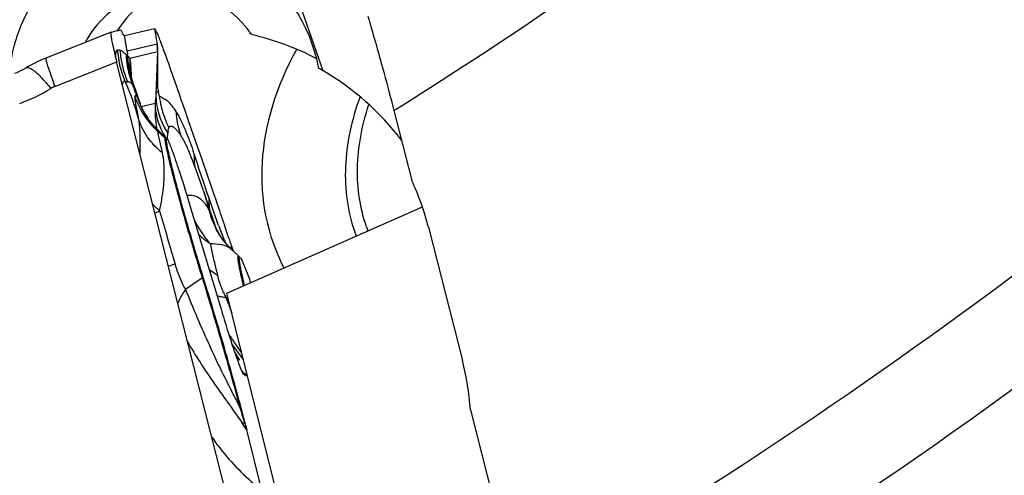
# Model space of a CAD drawing. Units: millimetres. Extents: x 0 to 594, y 0 to 420.
# Drawn here: x 251 to 259, y 194 to 198 of the extents above; entities that cross this region are included whole.
import ezdxf

# ---------------------------------------------------------------- set-up
doc = ezdxf.new("R2010")
doc.units = ezdxf.units.MM
doc.header["$LTSCALE"] = 32.67
for name, color, linetype in [('607065213-000_CL', 7, 'CONTINUOUS'), ('607079947-000_CL', 7, 'CONTINUOUS'), ('607100730-000_CL', 7, 'CONTINUOUS'), ('607150821-000_CL', 7, 'CONTINUOUS')]:
    doc.layers.add(name, color=color, linetype=linetype)

msp = doc.modelspace()

# ---------------------------------------------------------------- linework, layer by layer
at = {"layer": '607065213-000_CL', "color": 7, "linetype": 'CONTINUOUS'}
for p, q in [((251.9699, 197.61), (251.4647, 197.4088)), ((251.9701, 197.6101), (251.9699, 197.61)), ((252.0246, 197.6229), (252.0349, 197.6253)), ((252.0745, 197.5832), (252.3059, 197.6377)), ((252.3237, 197.5334), (252.3266, 197.5167)), ((251.4647, 197.4088), (251.4371, 197.3974)), ((252.9668, 193.6208), (252.0136, 197.3799)), ((252.0975, 197.4351), (252.0962, 197.4302)), ((251.334, 197.3455), (251.3133, 197.3332)), ((252.1209, 197.2966), (252.1207, 197.2974)), ((252.1504, 197.1905), (252.1504, 197.1904)), ((252.1971, 197.0535), (252.1864, 197.0885)), ((252.1992, 197.0471), (252.197, 197.0533)), ((252.1973, 197.0531), (252.1971, 197.0535)), ((252.5385, 197.0125), (252.5637, 196.9397)), ((252.5637, 196.9397), (252.5896, 196.8654)), ((252.3935, 196.7941), (252.3403, 196.8444)), ((252.5896, 196.8654), (252.6043, 196.8232)), ((252.6043, 196.8232), (252.643, 196.7119)), ((252.5827, 196.663), (252.575, 196.6814)), ((252.643, 196.7119), (252.6475, 196.6992)), ((252.6475, 196.6992), (252.6706, 196.6327)), ((252.6706, 196.6327), (252.6975, 196.5551)), ((252.6975, 196.5551), (252.6987, 196.5516)), ((252.6987, 196.5516), (252.7547, 196.39)), ((252.6873, 196.3808), (252.7288, 196.2542)), ((252.7547, 196.39), (252.7567, 196.3842)), ((252.7567, 196.3842), (252.7728, 196.338)), ((252.7728, 196.338), (252.7869, 196.298)), ((252.8049, 196.2459), (252.787, 196.298)), ((252.5813, 196.2679), (252.8227, 195.4638)), ((252.7534, 196.1808), (252.7288, 196.2542)), ((252.7795, 196.1045), (252.7534, 196.1808)), ((252.7888, 196.0779), (252.7795, 196.1045)), ((252.8025, 196.0532), (252.8019, 196.0542)), ((252.8146, 196.0337), (252.8025, 196.0532)), ((252.8278, 196.0143), (252.8146, 196.0337)), ((252.9606, 195.8734), (252.9036, 195.9272)), ((252.9041, 195.9513), (252.9169, 195.9147)), ((252.9896, 194.9693), (252.9898, 194.9691)), ((252.9898, 194.9691), (252.9901, 194.9688)), ((252.9901, 194.9688), (253.0179, 194.9479)), ((253.0283, 194.9445), (253.0179, 194.9479)), ((253.1388, 194.0594), (253.0226, 194.5279))]:
    msp.add_line(p, q, dxfattribs=at)
at = {"layer": '607065213-000_CL', "color": 9, "linetype": 'CONTINUOUS'}
for p, q in [((252.3059, 197.6377), (252.3087, 197.621)), ((252.3087, 197.621), (252.3192, 197.5596)), ((252.0952, 197.4623), (252.0745, 197.5832)), ((252.3264, 197.5167), (252.0952, 197.4623)), ((252.3192, 197.5596), (252.3206, 197.552)), ((252.3206, 197.552), (252.3237, 197.5334)), ((252.0431, 197.468), (252.0405, 197.4682)), ((252.115, 197.4086), (252.3306, 197.4593)), ((252.3306, 197.4593), (252.3177, 197.1258)), ((252.3306, 197.4593), (252.331, 197.4599)), ((251.5344, 197.189), (252.0137, 197.3799)), ((252.3118, 197.057), (252.2053, 197.0319)), ((252.3441, 197.1175), (252.3524, 197.1108)), ((252.3897, 196.7892), (252.3335, 196.8413)), ((252.4177, 196.866), (252.4191, 196.8688)), ((252.4085, 196.807), (252.409, 196.8107)), ((252.409, 196.8107), (252.4107, 196.825)), ((252.605, 196.6919), (252.6073, 196.6853)), ((252.6267, 196.6277), (252.6147, 196.6635)), ((252.6389, 196.5915), (252.6267, 196.6277)), ((252.6512, 196.5547), (252.6389, 196.5915)), ((252.6895, 196.4414), (252.6512, 196.5547)), ((252.7026, 196.4025), (252.6895, 196.4414)), ((252.716, 196.3631), (252.7026, 196.4025)), ((252.7297, 196.323), (252.716, 196.3631)), ((252.7427, 196.2856), (252.7297, 196.323)), ((252.7675, 196.2141), (252.7427, 196.2856)), ((252.7861, 196.0835), (252.7808, 196.0982)), ((252.9049, 195.9416), (252.9041, 195.9513)), ((252.9062, 195.9248), (252.9049, 195.9416)), ((252.957, 195.8751), (252.9606, 195.8734)), ((252.6788, 195.7061), (252.5471, 195.6171)), ((252.8791, 195.5432), (252.8618, 195.5515)), ((252.9988, 194.969), (252.9949, 194.9734)), ((253.025, 194.9577), (252.9988, 194.969)), ((253.006, 194.5829), (253.0226, 194.5279))]:
    msp.add_line(p, q, dxfattribs=at)
at = {"layer": '607065213-000_CL', "color": 7, "linetype": 'CONTINUOUS'}
for points in [[(251.4371, 197.3974), (251.4021, 197.3814), (251.3677, 197.3641), (251.334, 197.3455)], [(251.3133, 197.3332), (251.3093, 197.3307), (251.2919, 197.3208), (251.2742, 197.3115), (251.2564, 197.303), (251.2388, 197.2955), (251.2218, 197.2889)], [(252.16, 197.1651), (252.1448, 197.2054), (252.1383, 197.2245), (252.133, 197.242), (252.1289, 197.2573), (252.1259, 197.2699), (252.1237, 197.28), (252.1222, 197.2882), (252.1212, 197.2945), (252.1207, 197.2974)], [(252.1864, 197.0885), (252.1737, 197.1267), (252.16, 197.1651)], [(252.2545, 196.9438), (252.2423, 196.9621), (252.2303, 196.9821), (252.2204, 197), (252.2125, 197.0157), (252.2065, 197.0288), (252.2021, 197.0394), (252.1992, 197.0471)], [(252.3401, 196.8446), (252.3214, 196.863), (252.3044, 196.881), (252.2892, 196.8985), (252.276, 196.9146), (252.2651, 196.9289), (252.2561, 196.9414), (252.2546, 196.9436)], [(252.6873, 196.3808), (252.6671, 196.4411), (252.6464, 196.4994), (252.6255, 196.5557), (252.6043, 196.6102), (252.5827, 196.663)], [(252.8019, 196.0542), (252.7957, 196.0651), (252.7887, 196.0781), (252.784, 196.0875), (252.7835, 196.0885)], [(252.8563, 195.9773), (252.8417, 195.9954), (252.8278, 196.0143)], [(252.9039, 195.9269), (252.8876, 195.9429), (252.8716, 195.9598), (252.8563, 195.9773)]]:
    msp.add_lwpolyline(points, dxfattribs=at)
for centre, radius, start, end in [((251.8919, 198.2315), 0.6228, 283.27551, 283.80632), ((250.327, 196.7585), 2.1718, 21.06516, 21.72256), ((249.306, 196.3676), 3.265, 20.00101, 21.02686), ((264.5765, 197.2115), 12.2479, 178.83791, 179.19272), ((249.2184, 196.3355), 3.3583, 19.43757, 20.00507), ((249.2272, 196.3386), 3.349, 18.82593, 19.43781), ((251.804, 197.3909), 0.2968, 6.43581, 8.55642), ((252.2503, 196.6426), 0.2085, 42.44015, 46.61473), ((257.0342, 197.4934), 4.4066, 197.98799, 198.2819), ((265.1966, 200.195), 13.0043, 198.77991, 198.95919), ((258.5664, 197.919), 5.9943, 198.97451, 199.16288), ((252.8124, 195.7167), 0.2156, 42.43561, 46.61019), ((250.0872, 194.6156), 3.1468, 19.56614, 19.96445), ((271.5302, 201.0652), 19.5281, 196.66868, 197.15603), ((257.1995, 198.7711), 5.6658, 222.14839, 222.43706), ((242.425, 191.8863), 10.9219, 14.28113, 14.93342), ((243.3933, 192.1375), 9.9215, 13.94106, 14.25425)]:
    msp.add_arc(centre, radius, start, end, dxfattribs=at)
at = {"layer": '607065213-000_CL', "color": 9, "linetype": 'CONTINUOUS'}
for centre, radius, start, end in [((252.0315, 197.4662), 0.2991, 7.25941, 9.71213), ((252.7162, 197.5126), 0.6974, 183.42878, 185.73114), ((252.7201, 197.5131), 0.7013, 185.7368, 197.18914), ((252.7382, 197.5092), 0.6989, 183.35899, 185.62536), ((252.7418, 197.5096), 0.7025, 185.6308, 196.93184), ((252.0297, 197.466), 0.301, 358.73724, 7.26219), ((252.7627, 197.4634), 0.6771, 182.40505, 184.65878), ((252.7777, 197.4647), 0.6922, 184.6705, 191.28072), ((252.8018, 197.4586), 0.7062, 182.30107, 186.63599), ((252.7882, 197.4489), 0.6897, 182.05144, 185.06287), ((252.8121, 197.4605), 0.7166, 186.69049, 201.87626), ((252.7989, 197.4499), 0.7004, 185.07084, 201.47641), ((252.7694, 197.3872), 0.6548, 178.12492, 187.88335), ((252.7191, 197.513), 0.7003, 197.2073, 204.07438), ((252.7412, 197.5096), 0.702, 196.94965, 203.74362), ((252.7727, 197.4632), 0.6869, 191.23758, 202.29426), ((250.443, 196.4802), 1.7991, 15.12249, 24.53631), ((250.8148, 198.3024), 1.3224, 289.76412, 301.3966), ((251.6098, 196.9998), 0.2037, 111.73937, 121.39635), ((250.5461, 196.5628), 1.7149, 18.50069, 21.90666), ((252.8058, 197.3237), 0.6696, 198.88381, 214.56847), ((253.2685, 197.0188), 0.9575, 177.71692, 186.02232), ((257.5879, 196.6367), 5.2929, 174.69804, 175.44569), ((253.0338, 197.1905), 0.6935, 186.03487, 192.95183), ((253.0418, 197.1925), 0.7018, 192.96524, 202.61917), ((253.2704, 197.019), 0.9595, 186.0229, 188.12295), ((252.8005, 197.066), 0.4893, 196.35844, 200.24715), ((252.8854, 197.1388), 0.5689, 197.36651, 204.50407), ((253.0521, 197.1968), 0.7129, 202.61962, 206.3081), ((253.2689, 197.0188), 0.9579, 188.12266, 189.53825), ((252.8191, 197.0729), 0.5092, 200.253, 204.03632), ((252.8453, 197.0849), 0.538, 204.06507, 211.36224), ((252.887, 197.1395), 0.5707, 204.49832, 207.88942), ((252.884, 197.1378), 0.5673, 207.8885, 211.32073), ((252.9136, 197.1559), 0.6019, 211.32626, 213.34726), ((252.8221, 196.7908), 0.4128, 174.31579, 175.23992), ((252.8558, 196.7873), 0.4467, 172.73983, 174.30013), ((253.0623, 197.2017), 0.7242, 206.30113, 207.36507), ((252.8602, 197.0935), 0.5552, 211.329, 212.68021), ((252.2543, 196.6432), 0.1991, 43.02047, 47.17614), ((248.7713, 195.3713), 4.0548, 18.58286, 18.90808), ((252.9637, 196.6342), 0.3502, 175.19887, 184.79892), ((252.9435, 196.6328), 0.33, 184.84808, 190.70019), ((252.563, 196.1809), 0.1681, 54.43119, 59.4621), ((251.2074, 195.8878), 1.5598, 16.3636, 17.91755), ((251.1734, 195.8779), 1.5953, 12.90789, 16.36054), ((253.1062, 196.2951), 0.3775, 175.76196, 181.82903), ((277.856, 203.4645), 26.5165, 195.84322, 196.77034), ((251.7974, 195.8251), 1.0169, 22.32609, 23.72561), ((253.3798, 196.3955), 0.6711, 193.90155, 210.56341), ((253.093, 196.2948), 0.3643, 181.84807, 184.95737), ((253.0842, 196.2941), 0.3555, 184.95766, 188.13265), ((253.2703, 196.461), 0.722, 204.42196, 222.4444), ((246.7554, 193.9311), 6.4033, 19.78191, 20.07903), ((255.4456, 197.0946), 2.8188, 200.36423, 201.06118), ((257.0799, 197.7236), 4.57, 201.05732, 201.47775), ((262.151, 199.7184), 10.0193, 201.47517, 201.66233), ((264.0441, 200.4637), 12.0539, 201.6328, 201.78363), ((259.4082, 198.6122), 7.0618, 201.793, 201.90687), ((252.8315, 195.85), 0.1056, 46.83782, 48.00863), ((254.8796, 188.4594), 7.7397, 108.16103, 108.56782), ((253.1649, 196.3151), 0.6947, 231.16803, 237.89723), ((252.5913, 195.836), 0.1566, 303.97829, 306.80996), ((260.903, 198.941), 8.9927, 201.69254, 204.72861), ((252.9038, 195.8882), 0.3383, 250.49315, 252.29579), ((252.9181, 195.9336), 0.3859, 252.32057, 255.28405), ((253.734, 195.9857), 0.9743, 203.94036, 205.20216), ((253.7555, 195.9957), 0.9981, 205.20047, 206.43278), ((257.9503, 197.3965), 5.4127, 199.93028, 200.92542), ((257.5893, 197.2588), 5.0263, 200.9288, 201.31631), ((255.358, 196.817), 2.9182, 212.0408, 212.96063), ((255.3541, 196.8146), 2.9136, 212.96129, 213.60873), ((255.3402, 196.9282), 2.9897, 215.50119, 216.96022), ((255.3567, 196.8163), 2.9168, 213.60842, 214.65688), ((255.3442, 196.8076), 2.9015, 214.65651, 215.59672), ((255.3416, 196.9292), 2.9914, 216.96012, 218.33891), ((255.2135, 196.9567), 2.9758, 221.313, 221.7954), ((236.1123, 189.5489), 17.6278, 16.59304, 17.01067), ((252.9112, 194.5928), 0.127, 58.28014, 62.98956), ((234.5578, 182.1811), 22.2124, 33.76938, 33.94941), ((253.0351, 194.8922), 0.3107, 260.47318, 264.63444), ((252.925, 194.4692), 0.1396, 52.81562, 54.50169)]:
    msp.add_arc(centre, radius, start, end, dxfattribs=at)
at = {"layer": '607065213-000_CL', "color": 7, "linetype": 'CONTINUOUS'}
for points, knots in [([(251.9699, 197.61), (251.9683, 197.6094), (251.9677, 197.602), (251.9678, 197.597), (251.9681, 197.5929)], [0, 0, 0, 0, 0.300057, 1, 1, 1, 1]), ([(251.9681, 197.5929), (251.9689, 197.5823), (251.973, 197.5561), (251.9875, 197.4849), (252.0023, 197.4246), (252.0137, 197.3799)], [0, 0, 0, 0, 0.145961, 0.364381, 1, 1, 1, 1]), ([(252.0569, 197.606), (252.0541, 197.6116), (252.0502, 197.618), (252.0432, 197.6273), (252.0406, 197.6267)], [0, 0, 0, 0, 0.704095, 1, 1, 1, 1]), ([(252.0746, 197.5832), (252.0735, 197.583), (252.0706, 197.5846), (252.0645, 197.592), (252.0599, 197.5998), (252.0569, 197.606)], [0, 0, 0, 0, 0.106998, 0.300617, 1, 1, 1, 1]), ([(252.329, 197.5997), (252.3252, 197.6081), (252.3192, 197.6206), (252.3123, 197.6334), (252.3086, 197.6366)], [0, 0, 0, 0, 0.654117, 1, 1, 1, 1]), ([(252.3445, 197.5623), (252.3431, 197.5658), (252.3381, 197.5783), (252.3329, 197.5908), (252.329, 197.5997)], [0, 0, 0, 0, 0.279035, 1, 1, 1, 1]), ([(252.3266, 197.5167), (252.3268, 197.5162), (252.3276, 197.5128), (252.3282, 197.5093), (252.3287, 197.5064)], [0, 0, 0, 0, 0.149651, 1, 1, 1, 1]), ([(252.0952, 197.4623), (252.0956, 197.4598), (252.0967, 197.4508), (252.0972, 197.4417), (252.0975, 197.4351)], [0, 0, 0, 0, 0.271043, 1, 1, 1, 1]), ([(252.3297, 197.3841), (252.3294, 197.3623), (252.329, 197.3189), (252.3294, 197.2539), (252.329, 197.1971), (252.3325, 197.1612), (252.3374, 197.1483)], [0, 0, 0, 0, 0.275764, 0.551092, 0.824576, 1, 1, 1, 1]), ([(252.397, 197.4193), (252.4202, 197.3513), (252.4679, 197.2159), (252.5149, 197.0803), (252.5385, 197.0125)], [0, 0, 0, 0, 0.5, 1, 1, 1, 1]), ([(252.4767, 196.9902), (252.4664, 197.0067), (252.4473, 197.0359), (252.4201, 197.0676), (252.3972, 197.0832), (252.3814, 197.0914), (252.3662, 197.0999), (252.3571, 197.1072), (252.3526, 197.1108)], [0, 0, 0, 0, 0.332127, 0.59674, 0.703309, 0.802385, 0.901223, 1, 1, 1, 1]), ([(252.6851, 195.7106), (252.6479, 195.8308), (252.5945, 196.009), (252.5284, 196.2407), (252.4854, 196.3975), (252.4499, 196.5336), (252.4234, 196.6432), (252.4078, 196.716), (252.4013, 196.7578), (252.3998, 196.773), (252.3999, 196.779)], [0, 0, 0, 0, 0.341117, 0.504152, 0.653144, 0.781935, 0.885242, 0.958871, 0.983607, 1, 1, 1, 1]), ([(252.3999, 196.779), (252.3999, 196.7799), (252.3999, 196.7817), (252.4007, 196.7849), (252.402, 196.7848)], [0, 0, 0, 0, 0.413893, 1, 1, 1, 1]), ([(252.4042, 196.7833), (252.4075, 196.7797), (252.4137, 196.7668), (252.4194, 196.7541), (252.4229, 196.7457)], [0, 0, 0, 0, 0.34914, 1, 1, 1, 1]), ([(252.4229, 196.7457), (252.4258, 196.7386), (252.4403, 196.7022), (252.4534, 196.6654), (252.4637, 196.6356)], [0, 0, 0, 0, 0.195712, 1, 1, 1, 1]), ([(252.4637, 196.6356), (252.4728, 196.6096), (252.514, 196.4876), (252.5523, 196.3647), (252.5813, 196.2679)], [0, 0, 0, 0, 0.214578, 1, 1, 1, 1]), ([(252.843, 196.1325), (252.8398, 196.1424), (252.8273, 196.1802), (252.8144, 196.218), (252.8049, 196.2459)], [0, 0, 0, 0, 0.259832, 1, 1, 1, 1]), ([(252.8846, 196.0085), (252.8818, 196.0167), (252.8702, 196.0509), (252.8586, 196.0851), (252.85, 196.1111)], [0, 0, 0, 0, 0.241376, 1, 1, 1, 1]), ([(253.0049, 195.6488), (252.9972, 195.6801), (252.9869, 195.7238), (252.9754, 195.778), (252.9695, 195.8089), (252.9662, 195.8305), (252.9647, 195.8442), (252.9642, 195.8518), (252.9643, 195.8577), (252.9649, 195.8617), (252.9659, 195.8646), (252.9676, 195.8649), (252.9682, 195.8647)], [0, 0, 0, 0, 0.434173, 0.607309, 0.749336, 0.859132, 0.901709, 0.936052, 0.962227, 0.980477, 0.991724, 1, 1, 1, 1]), ([(252.9682, 195.8647), (252.9685, 195.8646), (252.9698, 195.8641), (252.9708, 195.863), (252.9716, 195.8622)], [0, 0, 0, 0, 0.190613, 1, 1, 1, 1]), ([(252.9716, 195.8622), (252.974, 195.8595), (252.9791, 195.8514), (252.9834, 195.843), (252.986, 195.8378)], [0, 0, 0, 0, 0.386504, 1, 1, 1, 1]), ([(252.986, 195.8378), (252.9867, 195.8363), (252.9898, 195.8298), (252.9927, 195.8232), (252.995, 195.8182)], [0, 0, 0, 0, 0.226752, 1, 1, 1, 1]), ([(252.995, 195.8182), (252.9986, 195.81), (253.0163, 195.7677), (253.0324, 195.7247), (253.045, 195.69)], [0, 0, 0, 0, 0.195397, 1, 1, 1, 1]), ([(252.978, 194.7008), (252.9349, 194.8624), (252.84, 195.1998), (252.7393, 195.5356), (252.6851, 195.7106)], [0, 0, 0, 0, 0.477229, 1, 1, 1, 1]), ([(252.871, 195.3049), (252.8835, 195.2645), (252.902, 195.207), (252.9266, 195.1343), (252.9426, 195.0882), (252.9571, 195.048), (252.9699, 195.0143), (252.9792, 194.9907), (252.9857, 194.9766), (252.9882, 194.9712), (252.9896, 194.9693)], [0, 0, 0, 0, 0.355736, 0.509229, 0.646343, 0.766765, 0.86918, 0.950291, 0.98047, 1, 1, 1, 1]), ([(252.965, 195.0712), (252.9662, 195.0714), (252.9626, 195.0798), (252.9573, 195.088), (252.9435, 195.1095), (252.9331, 195.1245), (252.9268, 195.1338)], [0, 0, 0, 0, 0.053036, 0.228427, 0.543154, 1, 1, 1, 1]), ([(252.9412, 195.0928), (252.9456, 195.088), (252.9524, 195.0809), (252.9597, 195.0739), (252.9625, 195.0721)], [0, 0, 0, 0, 0.656837, 1, 1, 1, 1]), ([(252.9625, 195.0721), (252.9628, 195.0719), (252.9635, 195.0715), (252.9644, 195.0711), (252.9649, 195.0712)], [0, 0, 0, 0, 0.354004, 1, 1, 1, 1])]:
    msp.add_open_spline(points, degree=3, knots=knots, dxfattribs=at)
for points in [[(251.9701, 197.6101), (251.9883, 197.6141), (252.0064, 197.6187), (252.0246, 197.6229)], [(252.3086, 197.6366), (252.3079, 197.6372), (252.3069, 197.6379), (252.3059, 197.6377)], [(252.3287, 197.5064), (252.3311, 197.491), (252.3314, 197.4754), (252.331, 197.4599)], [(252.402, 196.7848), (252.4028, 196.7847), (252.4036, 196.784), (252.4042, 196.7833)]]:
    msp.add_open_spline(points, degree=3, dxfattribs=at)
at = {"layer": '607065213-000_CL', "color": 9, "linetype": 'CONTINUOUS'}
for points, knots in [([(252.004, 197.4189), (252.0051, 197.4297), (252.0073, 197.4459), (252.0113, 197.4624), (252.0144, 197.4672)], [0, 0, 0, 0, 0.652195, 1, 1, 1, 1]), ([(252.0144, 197.4672), (252.0148, 197.4678), (252.0161, 197.4697), (252.0185, 197.4711), (252.02, 197.4709)], [0, 0, 0, 0, 0.328038, 1, 1, 1, 1]), ([(252.0405, 197.4682), (252.0387, 197.4685), (252.0319, 197.4699), (252.025, 197.4702), (252.02, 197.4709)], [0, 0, 0, 0, 0.269627, 1, 1, 1, 1]), ([(252.0862, 197.435), (252.0804, 197.438), (252.0716, 197.4476), (252.0583, 197.4593), (252.0486, 197.4672), (252.0431, 197.468)], [0, 0, 0, 0, 0.361375, 0.692218, 1, 1, 1, 1]), ([(251.4647, 197.4088), (251.4637, 197.4084), (251.464, 197.4036), (251.465, 197.3968), (251.4683, 197.3838), (251.4711, 197.3741), (251.4728, 197.3684)], [0, 0, 0, 0, 0.075196, 0.262511, 0.570026, 1, 1, 1, 1]), ([(251.4728, 197.3684), (251.4802, 197.3434), (251.5004, 197.2835), (251.5217, 197.2239), (251.5344, 197.189)], [0, 0, 0, 0, 0.412028, 1, 1, 1, 1]), ([(252.0962, 197.4302), (252.0955, 197.4304), (252.0919, 197.4314), (252.0886, 197.4333), (252.0862, 197.435)], [0, 0, 0, 0, 0.214829, 1, 1, 1, 1]), ([(252.115, 197.4086), (252.1138, 197.4107), (252.1099, 197.4169), (252.1041, 197.4233), (252.099, 197.4242)], [0, 0, 0, 0, 0.316364, 1, 1, 1, 1]), ([(252.115, 197.4086), (252.1162, 197.3993), (252.122, 197.3514), (252.1252, 197.3032), (252.1272, 197.2645)], [0, 0, 0, 0, 0.195309, 1, 1, 1, 1]), ([(251.3133, 197.3332), (251.3188, 197.3365), (251.3382, 197.3347), (251.3524, 197.3253), (251.3613, 197.3192)], [0, 0, 0, 0, 0.372094, 1, 1, 1, 1]), ([(251.3613, 197.3192), (251.3845, 197.3032), (251.4338, 197.2556), (251.4784, 197.2045), (251.5037, 197.1737)], [0, 0, 0, 0, 0.413648, 1, 1, 1, 1]), ([(252.0581, 197.2044), (252.0593, 197.2101), (252.0616, 197.2185), (252.067, 197.2292), (252.0748, 197.2307), (252.0782, 197.2285), (252.0797, 197.2273)], [0, 0, 0, 0, 0.450334, 0.701539, 0.854627, 1, 1, 1, 1]), ([(252.0793, 197.2283), (252.0836, 197.226), (252.0907, 197.2251), (252.0973, 197.2258), (252.0991, 197.2261)], [0, 0, 0, 0, 0.731628, 1, 1, 1, 1]), ([(252.0987, 197.227), (252.103, 197.2291), (252.1201, 197.2216), (252.1299, 197.2107), (252.1371, 197.2026)], [0, 0, 0, 0, 0.306544, 1, 1, 1, 1]), ([(252.1371, 197.2026), (252.1381, 197.2019), (252.1416, 197.1991), (252.145, 197.196), (252.1471, 197.1935)], [0, 0, 0, 0, 0.274317, 1, 1, 1, 1]), ([(252.1471, 197.1935), (252.1474, 197.1935), (252.1491, 197.1937), (252.1499, 197.1917), (252.1504, 197.1905)], [0, 0, 0, 0, 0.190491, 1, 1, 1, 1]), ([(252.3374, 197.1483), (252.3351, 197.1485), (252.3302, 197.1479), (252.3241, 197.1431), (252.32, 197.1353), (252.3184, 197.1292), (252.3177, 197.1258)], [0, 0, 0, 0, 0.216073, 0.427755, 0.681221, 1, 1, 1, 1]), ([(252.3441, 197.1175), (252.3437, 197.121), (252.3422, 197.1314), (252.3397, 197.1416), (252.3374, 197.1483)], [0, 0, 0, 0, 0.327847, 1, 1, 1, 1]), ([(252.1542, 197.1098), (252.1532, 197.1021), (252.1551, 197.0823), (252.1606, 197.0475), (252.1696, 197.0019), (252.1763, 196.9681), (252.1798, 196.9496)], [0, 0, 0, 0, 0.143109, 0.363326, 0.652214, 1, 1, 1, 1]), ([(252.1723, 197.107), (252.1701, 197.1096), (252.1665, 197.1132), (252.1607, 197.118), (252.1548, 197.1157), (252.1544, 197.1118), (252.1542, 197.1098)], [0, 0, 0, 0, 0.383873, 0.616777, 0.766842, 1, 1, 1, 1]), ([(252.1971, 197.0535), (252.196, 197.0573), (252.192, 197.0701), (252.1868, 197.0827), (252.1823, 197.0911)], [0, 0, 0, 0, 0.290605, 1, 1, 1, 1]), ([(252.3118, 197.057), (252.3118, 197.0462), (252.3137, 197.0028), (252.3218, 196.9596), (252.331, 196.9282)], [0, 0, 0, 0, 0.246751, 1, 1, 1, 1]), ([(252.3177, 197.1258), (252.3177, 197.1127), (252.32, 197.0597), (252.3305, 197.0071), (252.3424, 196.969)], [0, 0, 0, 0, 0.246879, 1, 1, 1, 1]), ([(252.5193, 196.7937), (252.513, 196.8091), (252.4902, 196.8724), (252.4787, 196.9397), (252.4767, 196.9902)], [0, 0, 0, 0, 0.248123, 1, 1, 1, 1]), ([(252.4767, 196.9902), (252.5017, 196.9487), (252.5479, 196.8502), (252.5855, 196.7485), (252.605, 196.6919)], [0, 0, 0, 0, 0.447047, 1, 1, 1, 1]), ([(252.1798, 196.9496), (252.1884, 196.9076), (252.1945, 196.814), (252.1949, 196.7209), (252.1935, 196.6705)], [0, 0, 0, 0, 0.45925, 1, 1, 1, 1]), ([(252.3687, 196.6753), (252.3235, 196.7103), (252.2439, 196.7926), (252.1947, 196.8964), (252.1798, 196.9496)], [0, 0, 0, 0, 0.508739, 1, 1, 1, 1]), ([(252.3335, 196.8413), (252.3335, 196.8432), (252.3339, 196.8492), (252.3388, 196.8458), (252.3402, 196.8445)], [0, 0, 0, 0, 0.510963, 1, 1, 1, 1]), ([(252.3687, 196.6753), (252.3648, 196.6944), (252.357, 196.7295), (252.3457, 196.7767), (252.3376, 196.8127), (252.3337, 196.8332), (252.3335, 196.8413)], [0, 0, 0, 0, 0.344778, 0.634844, 0.857357, 1, 1, 1, 1]), ([(252.4127, 196.8437), (252.413, 196.8459), (252.414, 196.8534), (252.4154, 196.8611), (252.4177, 196.866)], [0, 0, 0, 0, 0.288625, 1, 1, 1, 1]), ([(252.4191, 196.8688), (252.4198, 196.8716), (252.4218, 196.8764), (252.4295, 196.8821), (252.4364, 196.8815), (252.4404, 196.8804)], [0, 0, 0, 0, 0.314365, 0.549437, 1, 1, 1, 1]), ([(252.4404, 196.8804), (252.4482, 196.8783), (252.4643, 196.867), (252.4772, 196.8533), (252.4841, 196.845)], [0, 0, 0, 0, 0.430307, 1, 1, 1, 1]), ([(252.4841, 196.845), (252.4871, 196.8414), (252.4999, 196.825), (252.5111, 196.8075), (252.5193, 196.7937)], [0, 0, 0, 0, 0.227001, 1, 1, 1, 1]), ([(252.4441, 196.5272), (252.436, 196.5591), (252.4218, 196.6165), (252.4044, 196.6927), (252.394, 196.748), (252.3895, 196.778), (252.3897, 196.7892)], [0, 0, 0, 0, 0.368534, 0.662721, 0.874785, 1, 1, 1, 1]), ([(252.3897, 196.7892), (252.3897, 196.7904), (252.3899, 196.7921), (252.3903, 196.7946), (252.3921, 196.7955), (252.393, 196.7946), (252.3935, 196.7941)], [0, 0, 0, 0, 0.39556, 0.636035, 0.782105, 1, 1, 1, 1]), ([(252.5193, 196.7937), (252.5241, 196.7856), (252.5445, 196.7491), (252.5622, 196.7111), (252.575, 196.6813)], [0, 0, 0, 0, 0.22472, 1, 1, 1, 1]), ([(252.3818, 196.567), (252.3813, 196.5764), (252.379, 196.6127), (252.3741, 196.6488), (252.3687, 196.6753)], [0, 0, 0, 0, 0.257829, 1, 1, 1, 1]), ([(252.3468, 196.2254), (252.3593, 196.2852), (252.3787, 196.3984), (252.3843, 196.5135), (252.3818, 196.567)], [0, 0, 0, 0, 0.532614, 1, 1, 1, 1]), ([(252.6788, 195.7061), (252.6335, 195.8525), (252.5523, 196.1253), (252.4764, 196.3997), (252.4441, 196.5272)], [0, 0, 0, 0, 0.538244, 1, 1, 1, 1]), ([(252.6093, 196.3421), (252.6013, 196.344), (252.5838, 196.3455), (252.5667, 196.3432), (252.5577, 196.3425)], [0, 0, 0, 0, 0.481104, 1, 1, 1, 1]), ([(252.695, 196.2859), (252.6923, 196.2891), (252.6819, 196.3006), (252.6701, 196.311), (252.6608, 196.3176)], [0, 0, 0, 0, 0.262738, 1, 1, 1, 1]), ([(252.3468, 196.2253), (252.342, 196.2294), (252.3233, 196.2459), (252.3057, 196.2635), (252.2932, 196.2772)], [0, 0, 0, 0, 0.253228, 1, 1, 1, 1]), ([(252.3104, 196.209), (252.3134, 196.2102), (252.3256, 196.2153), (252.3377, 196.2209), (252.3468, 196.2253)], [0, 0, 0, 0, 0.238254, 1, 1, 1, 1]), ([(252.7284, 196.2342), (252.7261, 196.2386), (252.7165, 196.2568), (252.7051, 196.274), (252.695, 196.2859)], [0, 0, 0, 0, 0.239958, 1, 1, 1, 1]), ([(252.7695, 196.1294), (252.7668, 196.1369), (252.7566, 196.1644), (252.7462, 196.1917), (252.7381, 196.2114)], [0, 0, 0, 0, 0.272922, 1, 1, 1, 1]), ([(252.803, 196.1137), (252.7998, 196.1222), (252.7877, 196.1556), (252.7761, 196.1891), (252.7675, 196.2141)], [0, 0, 0, 0, 0.255216, 1, 1, 1, 1]), ([(252.6494, 196.041), (252.6562, 196.0347), (252.684, 196.0102), (252.7141, 195.9885), (252.7375, 195.9738)], [0, 0, 0, 0, 0.252197, 1, 1, 1, 1]), ([(252.7375, 195.9738), (252.7409, 195.957), (252.7587, 195.8742), (252.7791, 195.792), (252.7958, 195.7266)], [0, 0, 0, 0, 0.202437, 1, 1, 1, 1]), ([(252.7375, 195.9738), (252.7673, 195.9731), (252.8201, 195.9688), (252.8714, 195.9508), (252.8903, 195.9378)], [0, 0, 0, 0, 0.564915, 1, 1, 1, 1]), ([(252.9978, 195.6456), (252.9904, 195.6754), (252.9779, 195.728), (252.9646, 195.7895), (252.9578, 195.8279), (252.9549, 195.8482), (252.9539, 195.8625), (252.9541, 195.8703), (252.9551, 195.8729)], [0, 0, 0, 0, 0.396389, 0.699545, 0.81373, 0.901987, 0.963915, 1, 1, 1, 1]), ([(252.5471, 195.6171), (252.5389, 195.6317), (252.5066, 195.6948), (252.4828, 195.7618), (252.4673, 195.8135)], [0, 0, 0, 0, 0.236861, 1, 1, 1, 1]), ([(252.9689, 194.7059), (252.9262, 194.866), (252.8322, 195.2002), (252.7325, 195.5328), (252.6788, 195.7061)], [0, 0, 0, 0, 0.477229, 1, 1, 1, 1]), ([(252.8435, 195.5903), (252.8382, 195.6023), (252.8196, 195.6468), (252.8044, 195.6927), (252.7958, 195.7266)], [0, 0, 0, 0, 0.273172, 1, 1, 1, 1]), ([(252.5471, 195.6171), (252.5435, 195.612), (252.5301, 195.5921), (252.5177, 195.5715), (252.5093, 195.5558)], [0, 0, 0, 0, 0.259449, 1, 1, 1, 1]), ([(252.5093, 195.5558), (252.5072, 195.5519), (252.4994, 195.5368), (252.4924, 195.5212), (252.4878, 195.5095)], [0, 0, 0, 0, 0.258729, 1, 1, 1, 1]), ([(252.8618, 195.5515), (252.8582, 195.5521), (252.8442, 195.5546), (252.8303, 195.5577), (252.8201, 195.5604)], [0, 0, 0, 0, 0.257488, 1, 1, 1, 1]), ([(252.5638, 195.2101), (252.6252, 195.1039), (252.7265, 194.9472), (252.8721, 194.743), (252.9471, 194.639), (252.9837, 194.5858)], [0, 0, 0, 0, 0.489067, 0.742651, 1, 1, 1, 1]), ([(252.9689, 194.7059), (252.9489, 194.7442), (252.8682, 194.9006), (252.7908, 195.0588), (252.7349, 195.1792)], [0, 0, 0, 0, 0.245582, 1, 1, 1, 1]), ([(252.7506, 194.4731), (252.777, 194.435), (252.8908, 194.2833), (253.0273, 194.1491), (253.1388, 194.0594)], [0, 0, 0, 0, 0.244848, 1, 1, 1, 1])]:
    msp.add_open_spline(points, degree=3, knots=knots, dxfattribs=at)
for points in [[(252.3335, 196.8413), (252.2545, 196.9144), (252.1914, 197.0088), (252.1542, 197.1098)], [(252.1823, 197.0911), (252.1793, 197.0966), (252.1759, 197.1019), (252.1723, 197.107)], [(252.4054, 196.7815), (252.4063, 196.79), (252.4074, 196.7985), (252.4085, 196.807)], [(252.6484, 196.3257), (252.6362, 196.3329), (252.6231, 196.3388), (252.6093, 196.3421)], [(252.8903, 195.9378), (252.8945, 195.9349), (252.8984, 195.9318), (252.9021, 195.9285)], [(252.9551, 195.8729), (252.9554, 195.8738), (252.956, 195.8749), (252.957, 195.8751)]]:
    msp.add_open_spline(points, degree=3, dxfattribs=at)
at = {"layer": '607079947-000_CL', "color": 9, "linetype": 'CONTINUOUS'}
msp.add_line((253.613, 197.3106), (253.2869, 198.2438), dxfattribs=at)
at = {"layer": '607079947-000_CL', "color": 7, "linetype": 'CONTINUOUS'}
for p, q in [((254.1626, 197.0018), (254.3008, 196.4618)), ((254.4298, 196.0995), (254.6939, 195.067)), ((254.7553, 194.6844), (255.138, 193.1872))]:
    msp.add_line(p, q, dxfattribs=at)
at = {"layer": '607079947-000_CL', "color": 9, "linetype": 'CONTINUOUS'}
for radius, start, end in [(37.8393, 302.06032, 314.06634), (41.6071, 300.41012, 314.34551), (42.3142, 300.15927, 314.27476)]:
    msp.add_arc((234.077, 229.0702), radius, start, end, dxfattribs=at)
at = {"layer": '607079947-000_CL', "color": 7, "linetype": 'CONTINUOUS'}
for centre, radius, start, end in [((252.4243, 197.1788), 1.249, 109.22735, 173.16662), ((252.4316, 197.1805), 0.749, 103.25114, 152.16509), ((252.4314, 197.1801), 0.7493, 33.18989, 103.22907), ((252.6055, 195.5898), 2.0512, 62.12915, 77.23932), ((252.5764, 195.5243), 2.0653, 37.22278, 59.87332), ((252.4071, 195.5832), 2.0876, 14.31845, 24.88991), ((252.6257, 194.5386), 2.1346, 3.91684, 14.33394)]:
    msp.add_arc(centre, radius, start, end, dxfattribs=at)
for centre, major_axis, ratio, start_param, end_param in [((252.3347, 197.1566), (-1.1082, 0.6393), 0.956271, -2.458763, -1.633523), ((252.6361, 197.2276), (0.3828, 0.6624), 0.957522, 0.895723, 1.529031), ((256.1811, 196.9883), (2.9621, 0.9905), 0.704295, 2.485133, 3.24767), ((252.58, 195.5337), (-1.8618, 1.0741), 0.956271, -1.573995, -1.556411)]:
    msp.add_ellipse(centre, major_axis=major_axis, ratio=ratio, start_param=start_param, end_param=end_param, dxfattribs=at)
msp.add_open_spline([(253.9607, 197.7346), (253.9985, 197.6041), (254.0677, 197.3603), (254.1335, 197.1156), (254.1626, 197.0018)], degree=3, knots=[0, 0, 0, 0, 0.536298, 1, 1, 1, 1], dxfattribs=at)
at = {"layer": '607100730-000_CL', "color": 7, "linetype": 'CONTINUOUS'}
for centre, radius, start, end in [((255.0942, 196.4983), 1.2109, 199.17352, 200.73021), ((255.0509, 196.4748), 1.2616, 199.17355, 200.66767)]:
    msp.add_arc(centre, radius, start, end, dxfattribs=at)
for points, knots in [([(253.9001, 197.1093), (253.867, 197.0201), (253.8144, 196.841), (253.7796, 196.5695), (253.7917, 196.307), (253.8317, 196.1398), (253.8593, 196.0605)], [0, 0, 0, 0, 0.266992, 0.52116, 0.764448, 1, 1, 1, 1]), ([(253.9505, 196.1006), (253.9255, 196.1725), (253.8884, 196.3236), (253.8738, 196.5605), (253.8995, 196.8057), (253.9419, 196.9681), (253.9691, 197.0491)], [0, 0, 0, 0, 0.236613, 0.480384, 0.734215, 1, 1, 1, 1])]:
    msp.add_open_spline(points, degree=3, knots=knots, dxfattribs=at)
at = {"layer": '607150821-000_CL', "color": 7, "linetype": 'CONTINUOUS'}
for p, q in [((252.8679, 195.588), (254.3834, 196.2555)), ((254.5503, 188.8365), (252.8679, 195.588))]:
    msp.add_line(p, q, dxfattribs=at)

doc.saveas('drawing.dxf')
